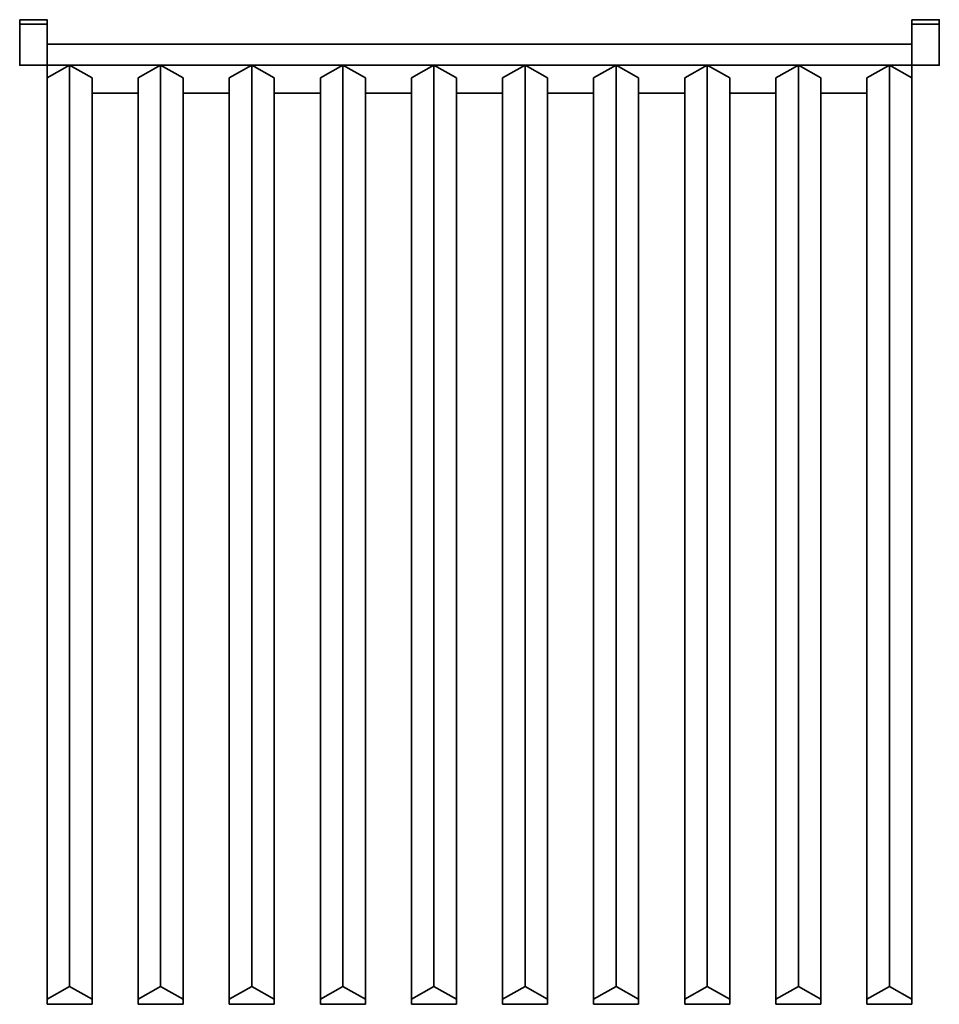
# Model space of a CAD drawing. Units: inches. Extents: x 1798 to 4963, y -543 to 537.
import ezdxf

# ---------------------------------------------------------------- set-up
doc = ezdxf.new("R2010")
doc.units = ezdxf.units.IN
doc.header["$LTSCALE"] = 5
doc.layers.add('SILNA', color=4, linetype='Continuous', lineweight=35)

msp = doc.modelspace()

# ---------------------------------------------------------------- linework, layer by layer
at = {"layer": 'SILNA'}
for p, q in [((1828.4, 532.5), (1798.4, 532.5)), ((2807.8, 532.5), (2777.8, 532.5)), ((2777.8, 510.5), (1828.4, 510.5)), ((2777.8, 487.7), (1828.4, 487.7)), ((1828.4, 487.7), (1828.4, -543.3)), ((1853.1, 487.7), (1828.4, 473.8)), ((1853.1, -523.8), (1853.1, 487.7)), ((1877.8, 473.8), (1853.1, 487.7)), ((1953.1, 487.7), (1928.4, 473.8)), ((1953.1, -523.8), (1953.1, 487.7)), ((1977.8, 473.8), (1953.1, 487.7)), ((2053.1, 487.7), (2028.4, 473.8)), ((2053.1, -523.8), (2053.1, 487.7)), ((2077.8, 473.8), (2053.1, 487.7)), ((2153.1, 487.7), (2128.4, 473.8)), ((2153.1, -523.8), (2153.1, 487.7)), ((2177.8, 473.8), (2153.1, 487.7)), ((2253.1, 487.7), (2228.4, 473.8)), ((2253.1, -523.8), (2253.1, 487.7)), ((2277.8, 473.8), (2253.1, 487.7)), ((2353.1, 487.7), (2328.4, 473.8)), ((2353.1, -523.8), (2353.1, 487.7)), ((2377.8, 473.8), (2353.1, 487.7)), ((2453.1, 487.7), (2428.4, 473.8)), ((2453.1, -523.8), (2453.1, 487.7)), ((2477.8, 473.8), (2453.1, 487.7)), ((2553.1, 487.7), (2528.4, 473.8)), ((2553.1, -523.8), (2553.1, 487.7)), ((2577.8, 473.8), (2553.1, 487.7)), ((2653.1, 487.7), (2628.4, 473.8)), ((2653.1, -523.8), (2653.1, 487.7)), ((2677.8, 473.8), (2653.1, 487.7)), ((2753.1, 487.7), (2728.4, 473.8)), ((2753.1, -523.8), (2753.1, 487.7)), ((2777.8, 473.8), (2753.1, 487.7)), ((2777.8, 487.7), (2777.8, -543.3)), ((1877.8, 473.8), (1877.8, -543.3)), ((1928.4, 473.8), (1928.4, -543.3)), ((1977.8, 473.8), (1977.8, -543.3)), ((2028.4, 473.8), (2028.4, -543.3)), ((2077.8, 473.8), (2077.8, -543.3)), ((2128.4, 473.8), (2128.4, -543.3)), ((2177.8, 473.8), (2177.8, -543.3)), ((2228.4, 473.8), (2228.4, -543.3)), ((2277.8, 473.8), (2277.8, -543.3)), ((2328.4, 473.8), (2328.4, -543.3)), ((2377.8, 473.8), (2377.8, -543.3)), ((2428.4, 473.8), (2428.4, -543.3)), ((2477.8, 473.8), (2477.8, -543.3)), ((2528.4, 473.8), (2528.4, -543.3)), ((2577.8, 473.8), (2577.8, -543.3)), ((2628.4, 473.8), (2628.4, -543.3)), ((2677.8, 473.8), (2677.8, -543.3)), ((2728.4, 473.8), (2728.4, -543.3)), ((1928.4, 457), (1877.8, 457)), ((2028.4, 457), (1977.8, 457)), ((2128.4, 457), (2077.8, 457)), ((2228.4, 457), (2177.8, 457)), ((2328.4, 457), (2277.8, 457)), ((2428.4, 457), (2377.8, 457)), ((2528.4, 457), (2477.8, 457)), ((2628.4, 457), (2577.8, 457)), ((2728.4, 457), (2677.8, 457)), ((1853.1, -523.8), (1828.4, -537.6)), ((1877.8, -537.6), (1853.1, -523.8)), ((1953.1, -523.8), (1928.4, -537.6)), ((1977.8, -537.6), (1953.1, -523.8)), ((2053.1, -523.8), (2028.4, -537.6)), ((2077.8, -537.6), (2053.1, -523.8)), ((2153.1, -523.8), (2128.4, -537.6)), ((2177.8, -537.6), (2153.1, -523.8)), ((2253.1, -523.8), (2228.4, -537.6)), ((2277.8, -537.6), (2253.1, -523.8)), ((2353.1, -523.8), (2328.4, -537.6)), ((2377.8, -537.6), (2353.1, -523.8)), ((2453.1, -523.8), (2428.4, -537.6)), ((2477.8, -537.6), (2453.1, -523.8)), ((2553.1, -523.8), (2528.4, -537.6)), ((2577.8, -537.6), (2553.1, -523.8)), ((2653.1, -523.8), (2628.4, -537.6)), ((2677.8, -537.6), (2653.1, -523.8)), ((2753.1, -523.8), (2728.4, -537.6)), ((2777.8, -537.6), (2753.1, -523.8)), ((1877.8, -543.3), (1828.4, -543.3)), ((1977.8, -543.3), (1928.4, -543.3)), ((2077.8, -543.3), (2028.4, -543.3)), ((2177.8, -543.3), (2128.4, -543.3)), ((2277.8, -543.3), (2228.4, -543.3)), ((2377.8, -543.3), (2328.4, -543.3)), ((2477.8, -543.3), (2428.4, -543.3)), ((2577.8, -543.3), (2528.4, -543.3)), ((2677.8, -543.3), (2628.4, -543.3)), ((2777.8, -543.3), (2728.4, -543.3))]:
    msp.add_line(p, q, dxfattribs=at)
for points in [[(1798.4, 537.5), (1798.4, 487.5), (1828.4, 487.5), (1828.4, 537.5)], [(1798.4, 537.5), (1798.4, 487.5), (1828.4, 487.5), (1828.4, 537.5)], [(2777.8, 537.5), (2777.8, 487.5), (2807.8, 487.5), (2807.8, 537.5)], [(2777.8, 537.5), (2777.8, 487.5), (2807.8, 487.5), (2807.8, 537.5)]]:
    msp.add_lwpolyline(points, close=True, dxfattribs=at)

doc.saveas('drawing.dxf')
